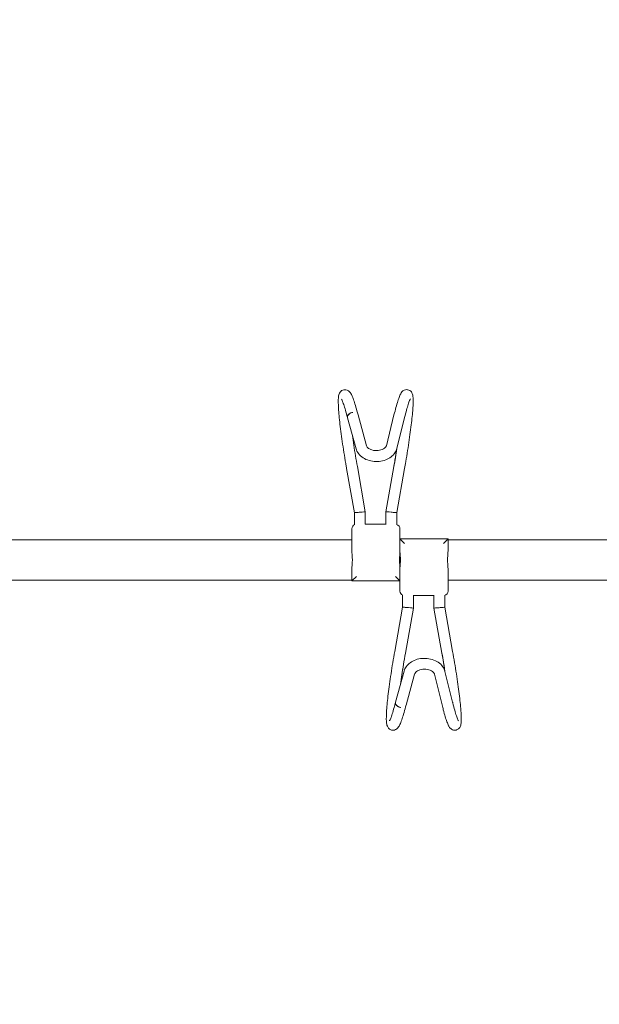
# Model space of a CAD drawing. Units: millimetres. Extents: x -859 to 3265, y -490 to 1680.
# Drawn here: x 1298 to 1936, y -490 to 595 of the extents above; entities that cross this region are included whole.
import ezdxf

# ---------------------------------------------------------------- set-up
doc = ezdxf.new("R2010")
doc.units = ezdxf.units.MM
doc.header["$LTSCALE"] = 0.2
doc.header["$MEASUREMENT"] = 0
doc.header["$PDMODE"] = 1
doc.layers.add('HAGS-Dim Plan', color=7, linetype='Continuous', lineweight=100)
doc.layers.add('HAGS-Plan', color=7, linetype='Continuous')
doc.styles.get("Standard").update_dxf_attribs({"font": 'g13f12d.shx', "height": 300})
doc.dimstyles.new('HAGS - Dim Plan', dxfattribs={"dimtxt": 300, "dimasz": 200, "dimexe": 0.18, "dimexo": 0.0625, "dimgap": 150, "dimtad": 0, "dimlfac": 0.001, "dimrnd": 0.01, "dimzin": 1, "dimdsep": 46, "dimtxsty": 'Standard', "dimblk": 'HAGS - Dim Plan arrow', "dimcen": 0.1, "dimse1": 1, "dimse2": 1, "dimclrd": 1, "dimadec": 0, "dimazin": 0, "dimtfac": 1, "dimtofl": 0, "dimtmove": 0, "dimatfit": 3, "dimfxl": 1, "dimtolj": 1, "dimtzin": 0, "dimarcsym": 0})

# ---------------------------------------------------------------- blocks, each defined once
blk = doc.blocks.new('HAGS - Dim Plan arrow')
at = {"color": 1, "lineweight": 0}
blk.add_lwpolyline([(0, 0, 0, 0.35, 0), (-1, 0, 0.015, 0.015, 0)], format="xyseb", dxfattribs=at)
blk = doc.blocks.new('*D3')
at = {"layer": 'Defpoints', "color": 0, "transparency": 16777216}
for p in [(2792.8, 898.1), (-859.2, 21.8, 349), (2792.8, 21.8, 349)]:
    blk.add_point(p, dxfattribs=at)
at = {"layer": 'HAGS-Dim Plan', "color": 1, "lineweight": -2, "transparency": 16777216}
for p, q in [((-709.2, 898.1), (440.5, 898.1)), ((2642.8, 898.1), (1651.4, 898.1))]:
    blk.add_line(p, q, dxfattribs=at)
at = {"layer": 'HAGS-Dim Plan', "color": 1, "lineweight": -2, "transparency": 16777216, "xscale": 150, "yscale": 150, "zscale": 150, "rotation": 180}
blk.add_blockref('HAGS - Dim Plan arrow', (-859.2, 898.1), dxfattribs=at)
at = {"layer": 'HAGS-Dim Plan', "color": 1, "lineweight": -2, "transparency": 16777216, "xscale": 150, "yscale": 150, "zscale": 150}
blk.add_blockref('HAGS - Dim Plan arrow', (2792.8, 898.1), dxfattribs=at)
at = {"layer": 'HAGS-Dim Plan', "color": 0, "transparency": 16777216, "insert": (1046, 898.1), "char_height": 300, "attachment_point": 5}
blk.add_mtext('\\A1;3.65m', dxfattribs=at)
blk = doc.blocks.new('*D4')
at = {"layer": 'Defpoints', "color": 0, "transparency": 16777216}
for p in [(708.6, 187.1), (679.3, -190), (3068.2, -190)]:
    blk.add_point(p, dxfattribs=at)
at = {"layer": 'HAGS-Dim Plan', "color": 1, "lineweight": -2, "transparency": 16777216}
for p, q in [((3068.2, 337.1), (3068.2, 487.1)), ((3068.2, -340), (3068.2, -490))]:
    blk.add_line(p, q, dxfattribs=at)
at = {"layer": 'HAGS-Dim Plan', "color": 1, "lineweight": -2, "transparency": 16777216, "xscale": 150, "yscale": 150, "zscale": 150}
for p, rotation in [((3068.2, 187.1), 270), ((3068.2, -190), 90)]:
    blk.add_blockref('HAGS - Dim Plan arrow', p, dxfattribs=dict(at, rotation=rotation))
at = {"layer": 'HAGS-Dim Plan', "color": 0, "transparency": 16777216, "insert": (3068.2, 1092.7), "char_height": 300, "attachment_point": 5, "rotation": 90}
blk.add_mtext('\\A1;0.38m', dxfattribs=at)

msp = doc.modelspace()

# ---------------------------------------------------------------- linework, layer by layer
at = {"layer": 'HAGS-Plan', "lineweight": 0}
for p, q in [((1668.373, 122.231), (1658.966, 156.358)), ((1679.941, 125.42), (1670.542, 159.52)), ((1701.763, 125.454), (1710.19, 159.361)), ((1713.409, 122.559), (1721.836, 156.467)), ((1666.595, 51.722), (1657.981, 100.439)), ((1678.594, 52.78), (1669.798, 102.528)), ((1701.324, 52.791), (1710.075, 102.547)), ((1713.324, 51.744), (1721.893, 100.469)), ((1666.595, 51.722), (1666.608, 38.398)), ((1678.594, 52.78), (1678.608, 38.913)), ((1701.324, 52.791), (1701.324, 38.913)), ((1713.324, 51.744), (1713.324, 38.667)), ((1663.818, 33.913), (1663.818, 9.23)), ((1701.667, 38.913), (1678.292, 38.913)), ((1716.774, 9.23), (1716.774, 33.913)), ((1269.73, 21.829), (1663.818, 21.829)), ((1716.774, 22.829), (1769.73, 22.829)), ((1716.774, 22.829), (1721.774, 17.829)), ((1764.73, 17.829), (1769.73, 22.829)), ((1769.73, 22.829), (1769.73, 9.23)), ((1769.73, 21.829), (2163.818, 21.829)), ((1663.818, -9.917), (1663.818, -23.517)), ((1716.774, -34.6), (1716.774, -9.917)), ((1769.73, -9.917), (1769.73, -34.6)), ((1663.818, -23.517), (1668.818, -18.517)), ((1711.774, -18.517), (1716.774, -23.517)), ((1269.73, -22.517), (1663.818, -22.517)), ((1663.818, -23.517), (1716.774, -23.517)), ((1769.73, -22.517), (2163.818, -22.517)), ((1719.564, -39.085), (1719.551, -52.409)), ((1754.623, -39.6), (1731.248, -39.6)), ((1731.564, -39.6), (1731.55, -53.468)), ((1754.28, -39.6), (1754.28, -53.479)), ((1766.28, -39.354), (1766.28, -52.431)), ((1710.937, -101.126), (1719.551, -52.409)), ((1722.754, -103.215), (1731.55, -53.468)), ((1763.031, -103.235), (1754.28, -53.479)), ((1774.849, -101.156), (1766.28, -52.431)), ((1711.922, -157.045), (1721.329, -122.918)), ((1723.498, -160.207), (1732.897, -126.107)), ((1763.146, -160.048), (1754.719, -126.141)), ((1774.792, -157.154), (1766.365, -123.247))]:
    msp.add_line(p, q, dxfattribs=at)
for centre, start, end in [((1668.818, 33.913), 112.263814, 180), ((1711.774, 33.913), 360, 76.032537), ((1721.774, -34.6), 180, 247.736186), ((1764.73, -34.6), 283.967463, 360)]:
    msp.add_arc(centre, 5, start, end, dxfattribs=at)
for centre, major_axis, ratio, start_param, end_param in [((1664.751, 157.952), (-5.812, -1.491), 0.69562908, -1.67850038, 0.01287633), ((1664.751, 157.952), (-5.812, -1.491), 0.69562908, -1.77238667, -1.67850038), ((1725.55, -52.938), (-5.999, 0.529), 0.00635409, -0.0778631, -0.00055422), ((1725.55, -52.938), (-5.999, 0.529), 0.00635409, -1.64865943, -0.0778631), ((1725.55, -52.938), (-5.999, 0.529), 0.00635409, -3.14214688, -1.64865943), ((1760.28, -52.955), (6, 0.524), 0.00621129, 1.64185148, 3.1421347), ((1760.28, -52.955), (6, 0.524), 0.00621129, 0.07105515, 1.64185148), ((1760.28, -52.955), (6, 0.524), 0.00621129, 0.00054205, 0.07105515), ((1717.707, -158.639), (-5.784, 1.594), 0.69367981, 0, 0.19061565), ((1717.707, -158.639), (-5.784, 1.594), 0.69367981, 0.19061565, 1.78479781)]:
    msp.add_ellipse(centre, major_axis=major_axis, ratio=ratio, start_param=start_param, end_param=end_param, dxfattribs=at)
at = {"layer": 'HAGS-Plan', "lineweight": 0, "extrusion": (0, 0, -1)}
for centre, major_axis, ratio, start_param, end_param in [((1664.751, 157.952), (-5.784, -1.594), 0.69367981, 0.19061565, 1.78479781), ((1664.751, 157.952), (-5.784, -1.594), 0.69367981, 0, 0.19061565), ((1672.594, 52.251), (-5.999, -0.529), 0.00635409, -0.0778631, -0.00055422), ((1672.594, 52.251), (-5.999, -0.529), 0.00635409, -1.64865943, -0.0778631), ((1672.594, 52.251), (-5.999, -0.529), 0.00635409, -3.14214688, -1.64865943), ((1707.324, 52.268), (6, -0.524), 0.00621129, 1.64185148, 3.1421347), ((1707.324, 52.268), (6, -0.524), 0.00621129, 0.07105515, 1.64185148), ((1707.324, 52.268), (6, -0.524), 0.00621129, 0.00054205, 0.07105515), ((1717.707, -158.639), (-5.812, 1.491), 0.69562908, -1.67850038, 0.01287633), ((1717.707, -158.639), (-5.812, 1.491), 0.69562908, -1.77238667, -1.67850038)]:
    msp.add_ellipse(centre, major_axis=major_axis, ratio=ratio, start_param=start_param, end_param=end_param, dxfattribs=at)
at = {"layer": 'HAGS-Plan', "lineweight": 0}
for points, knots in [([(1655, 187.182), (1654.056, 187.014), (1653.17, 186.621), (1651.721, 185.643), (1651.196, 185.064), (1650.246, 183.779), (1649.962, 183.125), (1649.168, 180.985), (1649.038, 179.753), (1648.666, 175.284), (1648.743, 171.467), (1649.354, 161.693), (1649.908, 155.801), (1651.456, 142.467), (1652.451, 135.03), (1654.79, 119.301), (1656.133, 111.012), (1657.717, 101.937), (1657.849, 101.188), (1657.981, 100.439)], [3.94049726, 3.94049726, 3.94049726, 3.94049726, 3.97478743, 3.97478743, 4.01353927, 4.01353927, 4.0711543, 4.0711543, 4.22400081, 4.22400081, 4.53552037, 4.53552037, 4.84703992, 4.84703992, 5.15855947, 5.15855947, 5.47007903, 5.47007903, 5.49809503, 5.49809503, 5.49809503, 5.49809503]), ([(1670.549, 159.495), (1669.77, 162.529), (1669.013, 165.331), (1667.551, 170.421), (1666.847, 172.706), (1665.498, 176.728), (1664.856, 178.461), (1663.572, 181.45), (1662.989, 182.676), (1661.629, 184.567), (1661.113, 185.238), (1659.707, 186.256), (1659.22, 186.554), (1657.748, 187.144), (1656.6, 187.377), (1655.267, 187.225), (1655.134, 187.205), (1655, 187.182)], [3.142811526, 3.142811526, 3.142811526, 3.142811526, 3.301998915, 3.301998915, 3.461623502, 3.461623502, 3.621248088, 3.621248088, 3.780872675, 3.780872675, 3.860684968, 3.860684968, 3.892387743, 3.892387743, 3.935662396, 3.935662396, 3.940497261, 3.940497261, 3.940497261, 3.940497261]), ([(1710.19, 159.361), (1710.946, 162.403), (1711.679, 165.212), (1713.086, 170.304), (1713.76, 172.586), (1715.045, 176.599), (1715.653, 178.326), (1716.856, 181.292), (1717.396, 182.498), (1718.639, 184.364), (1719.097, 185.022), (1720.416, 186.075), (1720.86, 186.379), (1722.214, 187.015), (1723.278, 187.319), (1724.756, 187.261), (1725.047, 187.231), (1725.335, 187.18)], [3.141592654, 3.141592654, 3.141592654, 3.141592654, 3.30116296, 3.30116296, 3.460733266, 3.460733266, 3.620303572, 3.620303572, 3.779873878, 3.779873878, 3.859659031, 3.859659031, 3.889786934, 3.889786934, 3.929804824, 3.929804824, 3.939444184, 3.939444184, 3.939444184, 3.939444184]), ([(1725.335, 187.18), (1726.234, 187.021), (1727.081, 186.656), (1728.476, 185.743), (1728.991, 185.201), (1729.895, 184.032), (1730.174, 183.445), (1730.856, 181.77), (1730.995, 180.894), (1731.485, 177.216), (1731.433, 173.941), (1730.941, 165.046), (1730.449, 159.561), (1729.024, 146.907), (1728.091, 139.746), (1725.871, 124.408), (1724.584, 116.235), (1722.762, 105.457), (1722.332, 102.963), (1721.893, 100.469)], [3.93944418, 3.93944418, 3.93944418, 3.93944418, 3.96961031, 3.96961031, 4.00336027, 4.00336027, 4.05090696, 4.05090696, 4.15780955, 4.15780955, 4.46947815, 4.46947815, 4.78114674, 4.78114674, 5.09281533, 5.09281533, 5.40448392, 5.40448392, 5.49778714, 5.49778714, 5.49778714, 5.49778714]), ([(1658.939, 156.461), (1658.181, 159.416), (1657.448, 162.124), (1656.059, 166.961), (1655.402, 169.093), (1654.196, 172.689), (1653.644, 174.158), (1652.742, 176.259), (1652.338, 176.933), (1652.338, 176.933)], [3.141900543, 3.141900543, 3.141900543, 3.141900543, 3.301619887, 3.301619887, 3.46133923, 3.46133923, 3.621058574, 3.621058574, 3.777987769, 3.777987769, 3.777987769, 3.777987769]), ([(1721.836, 156.467), (1722.571, 159.424), (1723.279, 162.136), (1724.619, 166.986), (1725.252, 169.125), (1726.41, 172.741), (1726.939, 174.223), (1727.813, 176.38), (1728.212, 177.09), (1728.212, 177.09)], [3.141592654, 3.141592654, 3.141592654, 3.141592654, 3.30116296, 3.30116296, 3.460733266, 3.460733266, 3.620303572, 3.620303572, 3.779871568, 3.779871568, 3.779871568, 3.779871568]), ([(1664.361, 136.786), (1664.838, 133.342), (1665.357, 129.776), (1667.07, 118.504), (1668.386, 110.516), (1669.798, 102.528)], [5.051107724, 5.051107724, 5.051107724, 5.051107724, 5.195875565, 5.195875565, 5.498095033, 5.498095033, 5.498095033, 5.498095033]), ([(1713.409, 122.559), (1712.967, 120.781), (1712.197, 119.101), (1710.061, 115.918), (1708.644, 114.454), (1705.247, 111.836), (1703.218, 110.734), (1698.783, 109.046), (1696.361, 108.487), (1691.413, 107.984), (1688.885, 108.044), (1683.959, 108.789), (1681.561, 109.472), (1677.137, 111.448), (1675.105, 112.733), (1671.735, 115.811), (1670.36, 117.571), (1668.97, 120.411), (1668.627, 121.307), (1668.373, 122.231)], [3.31612558, 3.31612558, 3.31612558, 3.31612558, 3.58500363, 3.58500363, 3.8839225, 3.8839225, 4.21790576, 4.21790576, 4.56858091, 4.56858091, 4.92185569, 4.92185569, 5.27504811, 5.27504811, 5.62416297, 5.62416297, 5.9504872, 5.9504872, 6.09119909, 6.09119909, 6.09119909, 6.09119909]), ([(1701.763, 125.454), (1701.678, 125.111), (1701.517, 124.723), (1700.879, 123.769), (1700.343, 123.189), (1698.962, 122.16), (1698.179, 121.708), (1696.386, 120.944), (1695.38, 120.633), (1693.23, 120.203), (1692.084, 120.088), (1689.782, 120.08), (1688.625, 120.188), (1686.442, 120.609), (1685.414, 120.921), (1683.602, 121.683), (1682.814, 122.131), (1681.527, 123.072), (1681.031, 123.564), (1680.284, 124.53), (1680.066, 124.989), (1679.948, 125.395), (1679.945, 125.407), (1679.941, 125.42)], [3.31612558, 3.31612558, 3.31612558, 3.31612558, 3.58382318, 3.58382318, 3.90088564, 3.90088564, 4.16983832, 4.16983832, 4.43631525, 4.43631525, 4.706166, 4.706166, 4.97779686, 4.97779686, 5.24782421, 5.24782421, 5.51441535, 5.51441535, 5.78282484, 5.78282484, 6.08194323, 6.08194323, 6.09119909, 6.09119909, 6.09119909, 6.09119909]), ([(1713.406, 122.547), (1712.738, 118.288), (1712.027, 113.934), (1710.889, 107.22), (1710.486, 104.884), (1710.075, 102.547)], [5.242950626, 5.242950626, 5.242950626, 5.242950626, 5.409452746, 5.409452746, 5.497787144, 5.497787144, 5.497787144, 5.497787144]), ([(1663.818, 9.23), (1663.818, 8.54), (1663.85, 7.826), (1663.936, 6.496), (1663.984, 5.886), (1664.082, 4.651), (1664.132, 4.026), (1664.218, 2.773), (1664.254, 2.144), (1664.302, 0.892), (1664.315, 0.27), (1664.315, -0.344), (1664.315, -0.957), (1664.302, -1.58), (1664.254, -2.831), (1664.218, -3.46), (1664.132, -4.713), (1664.082, -5.338), (1663.984, -6.573), (1663.936, -7.183), (1663.85, -8.513), (1663.818, -9.228), (1663.818, -9.917)], [71.35462661, 71.35462661, 71.35462661, 71.35462661, 73.60535764, 73.60535764, 75.44599632, 75.44599632, 77.286635, 77.286635, 79.12727368, 79.12727368, 80.96791236, 80.96791236, 80.96791236, 82.80855104, 82.80855104, 84.64918972, 84.64918972, 86.4898284, 86.4898284, 88.33046708, 88.33046708, 90.58119811, 90.58119811, 90.58119811, 90.58119811]), ([(1716.774, -9.917), (1716.774, -9.228), (1716.741, -8.513), (1716.656, -7.183), (1716.608, -6.573), (1716.51, -5.338), (1716.46, -4.713), (1716.374, -3.46), (1716.338, -2.831), (1716.29, -1.58), (1716.277, -0.957), (1716.277, -0.344), (1716.277, 0.27), (1716.29, 0.892), (1716.338, 2.144), (1716.374, 2.773), (1716.46, 4.026), (1716.51, 4.651), (1716.608, 5.886), (1716.656, 6.496), (1716.741, 7.826), (1716.774, 8.54), (1716.774, 9.23)], [71.35462661, 71.35462661, 71.35462661, 71.35462661, 73.60535764, 73.60535764, 75.44599632, 75.44599632, 77.286635, 77.286635, 79.12727368, 79.12727368, 80.96791236, 80.96791236, 80.96791236, 82.80855104, 82.80855104, 84.64918972, 84.64918972, 86.4898284, 86.4898284, 88.33046708, 88.33046708, 90.58119811, 90.58119811, 90.58119811, 90.58119811]), ([(1716.774, -9.917), (1716.774, -9.228), (1716.806, -8.513), (1716.892, -7.183), (1716.94, -6.573), (1717.038, -5.338), (1717.088, -4.713), (1717.174, -3.46), (1717.21, -2.831), (1717.258, -1.58), (1717.271, -0.957), (1717.271, -0.344), (1717.271, 0.27), (1717.258, 0.892), (1717.21, 2.144), (1717.174, 2.773), (1717.088, 4.026), (1717.038, 4.651), (1716.94, 5.886), (1716.892, 6.496), (1716.806, 7.826), (1716.774, 8.54), (1716.774, 9.23)], [71.35462661, 71.35462661, 71.35462661, 71.35462661, 73.60535764, 73.60535764, 75.44599632, 75.44599632, 77.286635, 77.286635, 79.12727368, 79.12727368, 80.96791236, 80.96791236, 80.96791236, 82.80855104, 82.80855104, 84.64918972, 84.64918972, 86.4898284, 86.4898284, 88.33046708, 88.33046708, 90.58119811, 90.58119811, 90.58119811, 90.58119811]), ([(1769.73, 9.23), (1769.73, 8.54), (1769.697, 7.826), (1769.612, 6.496), (1769.564, 5.886), (1769.466, 4.651), (1769.416, 4.026), (1769.33, 2.773), (1769.294, 2.144), (1769.246, 0.892), (1769.233, 0.27), (1769.233, -0.344), (1769.233, -0.957), (1769.246, -1.58), (1769.294, -2.831), (1769.33, -3.46), (1769.416, -4.713), (1769.466, -5.338), (1769.564, -6.573), (1769.612, -7.183), (1769.697, -8.513), (1769.73, -9.228), (1769.73, -9.917)], [71.35462661, 71.35462661, 71.35462661, 71.35462661, 73.60535764, 73.60535764, 75.44599632, 75.44599632, 77.286635, 77.286635, 79.12727368, 79.12727368, 80.96791236, 80.96791236, 80.96791236, 82.80855104, 82.80855104, 84.64918972, 84.64918972, 86.4898284, 86.4898284, 88.33046708, 88.33046708, 90.58119811, 90.58119811, 90.58119811, 90.58119811]), ([(1710.937, -101.126), (1709.465, -109.455), (1708.096, -117.784), (1705.697, -133.659), (1704.666, -141.202), (1703.039, -154.806), (1702.442, -160.861), (1701.743, -170.989), (1701.627, -175.014), (1701.906, -179.708), (1702.034, -181.019), (1702.671, -183.226), (1702.932, -184.027), (1703.91, -185.445), (1704.267, -185.883), (1705.447, -186.925), (1706.447, -187.525), (1707.726, -187.825), (1707.841, -187.848), (1707.956, -187.869)], [0.78509027, 0.78509027, 0.78509027, 0.78509027, 1.09660983, 1.09660983, 1.40812938, 1.40812938, 1.71964894, 1.71964894, 2.03116849, 2.03116849, 2.18692827, 2.18692827, 2.26480816, 2.26480816, 2.2956346, 2.2956346, 2.33849391, 2.33849391, 2.34268805, 2.34268805, 2.34268805, 2.34268805]), ([(1717.317, -137.473), (1717.794, -134.029), (1718.313, -130.463), (1720.026, -119.192), (1721.342, -111.204), (1722.754, -103.215)], [4.265401671, 4.265401671, 4.265401671, 4.265401671, 4.410169512, 4.410169512, 4.71238898, 4.71238898, 4.71238898, 4.71238898]), ([(1722.754, -103.215), (1721.298, -111.45), (1719.945, -119.683), (1718.247, -130.921), (1717.764, -134.251), (1717.317, -137.473)], [0.785090274, 0.785090274, 0.785090274, 0.785090274, 1.096609828, 1.096609828, 1.232077583, 1.232077583, 1.232077583, 1.232077583]), ([(1766.362, -123.235), (1765.694, -118.975), (1764.983, -114.622), (1763.845, -107.908), (1763.442, -105.571), (1763.031, -103.235)], [2.859990231, 2.859990231, 2.859990231, 2.859990231, 3.02649235, 3.02649235, 3.114826749, 3.114826749, 3.114826749, 3.114826749]), ([(1774.849, -101.156), (1776.315, -109.487), (1777.684, -117.816), (1780.105, -133.688), (1781.154, -141.229), (1782.835, -154.82), (1783.466, -160.866), (1784.248, -170.963), (1784.41, -174.969), (1784.223, -179.595), (1784.126, -180.872), (1783.586, -183.017), (1783.374, -183.788), (1782.484, -185.21), (1782.171, -185.638), (1781.116, -186.682), (1780.216, -187.32), (1778.829, -187.754), (1778.561, -187.819), (1778.291, -187.867)], [0.78539816, 0.78539816, 0.78539816, 0.78539816, 1.09706676, 1.09706676, 1.40873535, 1.40873535, 1.72040394, 1.72040394, 2.03207253, 2.03207253, 2.18790683, 2.18790683, 2.26582398, 2.26582398, 2.29505993, 2.29505993, 2.33466798, 2.33466798, 2.34374112, 2.34374112, 2.34374112, 2.34374112]), ([(1721.329, -122.918), (1721.818, -121.142), (1722.635, -119.473), (1724.862, -116.316), (1726.327, -114.868), (1729.814, -112.297), (1731.882, -111.225), (1736.374, -109.608), (1738.813, -109.089), (1743.777, -108.667), (1746.303, -108.768), (1751.209, -109.593), (1753.589, -110.318), (1757.957, -112.373), (1759.952, -113.697), (1763.222, -116.836), (1764.537, -118.617), (1765.829, -121.457), (1766.14, -122.34), (1766.365, -123.247)], [0.19198622, 0.19198622, 0.19198622, 0.19198622, 0.46258228, 0.46258228, 0.76465754, 0.76465754, 1.10090093, 1.10090093, 1.45211788, 1.45211788, 1.80541424, 1.80541424, 2.15853994, 2.15853994, 2.50672392, 2.50672392, 2.82990067, 2.82990067, 2.96705973, 2.96705973, 2.96705973, 2.96705973]), ([(1732.897, -126.107), (1732.988, -125.779), (1733.149, -125.408), (1733.774, -124.477), (1734.31, -123.898), (1735.691, -122.867), (1736.475, -122.412), (1738.27, -121.644), (1739.277, -121.33), (1741.429, -120.896), (1742.575, -120.778), (1744.877, -120.765), (1746.034, -120.871), (1748.216, -121.287), (1749.242, -121.596), (1751.052, -122.353), (1751.838, -122.798), (1753.122, -123.735), (1753.616, -124.225), (1754.362, -125.187), (1754.579, -125.644), (1754.702, -126.072), (1754.711, -126.107), (1754.719, -126.141)], [0.19198622, 0.19198622, 0.19198622, 0.19198622, 0.44324231, 0.44324231, 0.75844479, 0.75844479, 1.02724795, 1.02724795, 1.29375862, 1.29375862, 1.56365137, 1.56365137, 1.83528342, 1.83528342, 2.10526947, 2.10526947, 2.37182478, 2.37182478, 2.64036452, 2.64036452, 2.94036088, 2.94036088, 2.96705973, 2.96705973, 2.96705973, 2.96705973]), ([(1705.294, -177.62), (1705.294, -177.62), (1705.335, -177.561), (1705.615, -177.079), (1706.07, -176.141), (1707.09, -173.543), (1707.678, -171.865), (1708.946, -167.877), (1709.629, -165.565), (1710.846, -161.164), (1711.364, -159.217), (1711.895, -157.149)], [2.505197539, 2.505197539, 2.505197539, 2.505197539, 2.550318005, 2.550318005, 2.710037349, 2.710037349, 2.869756692, 2.869756692, 3.029476036, 3.029476036, 3.141284764, 3.141284764, 3.141284764, 3.141284764]), ([(1707.956, -187.869), (1708.901, -188.037), (1709.868, -187.974), (1711.565, -187.555), (1712.258, -187.193), (1713.593, -186.314), (1714.085, -185.798), (1715.568, -184.064), (1716.115, -182.952), (1717.387, -180.216), (1718.017, -178.605), (1719.342, -174.825), (1720.032, -172.662), (1721.471, -167.802), (1722.219, -165.105), (1723.161, -161.517), (1723.332, -160.855), (1723.505, -160.182)], [2.342688046, 2.342688046, 2.342688046, 2.342688046, 2.376978219, 2.376978219, 2.415730053, 2.415730053, 2.473345084, 2.473345084, 2.626191596, 2.626191596, 2.785816183, 2.785816183, 2.945440769, 2.945440769, 3.105065355, 3.105065355, 3.140373782, 3.140373782, 3.140373782, 3.140373782]), ([(1778.291, -187.867), (1777.391, -188.026), (1776.47, -187.974), (1774.847, -187.594), (1774.178, -187.262), (1772.927, -186.474), (1772.464, -186.018), (1771.249, -184.679), (1770.818, -183.903), (1769.723, -181.81), (1769.152, -180.424), (1767.933, -177.09), (1767.301, -175.158), (1765.971, -170.743), (1765.274, -168.261), (1764.092, -163.798), (1763.623, -161.97), (1763.146, -160.048)], [2.343741124, 2.343741124, 2.343741124, 2.343741124, 2.373907249, 2.373907249, 2.407657212, 2.407657212, 2.455203899, 2.455203899, 2.562106495, 2.562106495, 2.721676801, 2.721676801, 2.881247107, 2.881247107, 3.040817413, 3.040817413, 3.141592654, 3.141592654, 3.141592654, 3.141592654]), ([(1781.168, -177.777), (1781.168, -177.777), (1781.164, -177.771), (1781.093, -177.657), (1780.793, -177.099), (1780.031, -175.272), (1779.513, -173.854), (1778.375, -170.36), (1777.751, -168.277), (1776.425, -163.533), (1775.722, -160.87), (1774.926, -157.692), (1774.859, -157.424), (1774.792, -157.154)], [2.503313739, 2.503313739, 2.503313739, 2.503313739, 2.516938431, 2.516938431, 2.648320585, 2.648320585, 2.807890891, 2.807890891, 2.967461197, 2.967461197, 3.127031503, 3.127031503, 3.141592654, 3.141592654, 3.141592654, 3.141592654])]:
    msp.add_open_spline(points, degree=3, knots=knots, dxfattribs=at)
for points in [[(1710.075, 102.547), (1711.26, 109.288), (1712.383, 116.028), (1713.406, 122.547)], [(1763.031, -103.235), (1764.216, -109.975), (1765.339, -116.716), (1766.362, -123.235)]]:
    msp.add_open_spline(points, degree=3, dxfattribs=at)

# ---------------------------------------------------------------- dimensions: what is measured, and where the dimension line sits
at = {"layer": 'HAGS-Dim Plan'}
dim = msp.add_linear_dim(base=(3068.196, -189.988), p1=(708.611, 187.139), p2=(679.262, -189.988), angle=90, dimstyle='HAGS - Dim Plan', override={"dimasz": 150, "dimpost": 'm'}, dxfattribs=at)
dim.commit()
dim.dimension.update_dxf_attribs({"geometry": '*D4', "text_midpoint": (3068.196, 1092.693), "dimtype": 160})
dim = msp.add_linear_dim(base=(2792.774, 898.084), p1=(-859.226, 21.829, 349.007), p2=(2792.774, 21.829, 349.007), dimstyle='HAGS - Dim Plan', override={"dimasz": 150, "dimpost": 'm'}, dxfattribs=at)
dim.commit()
dim.dimension.update_dxf_attribs({"geometry": '*D3', "text_midpoint": (1045.957, 898.084), "dimtype": 160})

doc.saveas('drawing.dxf')
